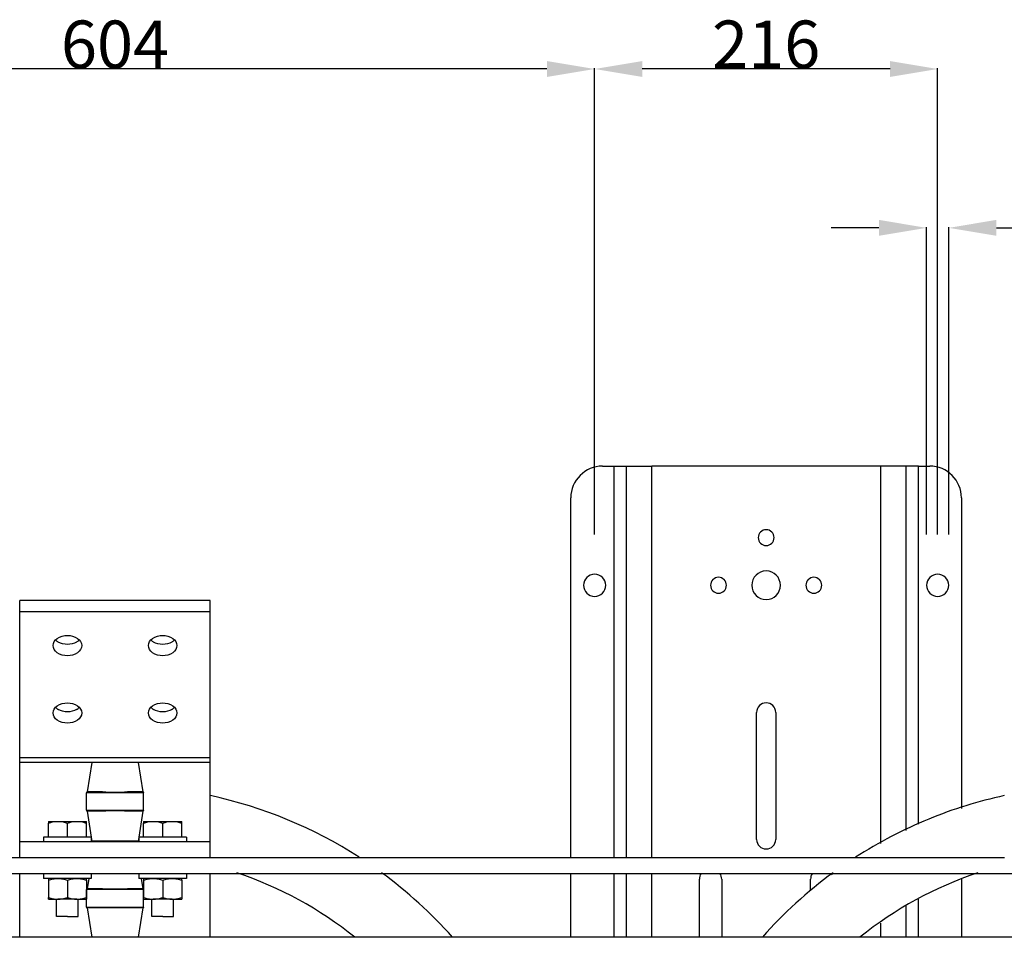
# Model space of a CAD drawing. Units: millimetres. Extents: x -4913 to 9493, y -6456 to -773.
# Drawn here: x -3156 to -2536, y -4792 to -4214 of the extents above; entities that cross this region are included whole.
import ezdxf

# ---------------------------------------------------------------- set-up
doc = ezdxf.new("R2010")
doc.units = ezdxf.units.MM
doc.header["$LTSCALE"] = 346.5
doc.header["$PDMODE"] = 3
doc.header["$PDSIZE"] = 0.3125
doc.layers.get('0').update_dxf_attribs({"linetype": 'CONTINUOUS'})
doc.layers.get('Defpoints').update_dxf_attribs({"linetype": 'CONTINUOUS'})
doc.layers.add('ASSI', color=7, linetype='CONTINUOUS')
doc.layers.add('GEOM', color=7, linetype='CONTINUOUS')
doc.styles.get("Standard").update_dxf_attribs({"font": 'txt', "width": 0.8})
doc.dimstyles.new('DIMSTYLE_2', dxfattribs={"dimtxt": 30, "dimasz": 30, "dimexe": 0.5, "dimexo": 1.6, "dimgap": 0.5, "dimtad": 1, "dimdec": 0, "dimlfac": 0.333333, "dimdsep": 46, "dimtxsty": 'Standard', "dimblk": '_FILLED', "dimblk1": '_FILLED', "dimblk2": '_FILLED', "dimcen": 0.09, "dimadec": 0, "dimazin": 0, "dimtp": 0.001, "dimtm": 0.001, "dimtfac": 1, "dimtdec": 0, "dimtofl": 0, "dimtmove": 0, "dimatfit": 3, "dimldrblk": '_FILLED', "dimfxl": 1, "dimtolj": 1, "dimarcsym": 0})

# ---------------------------------------------------------------- blocks, each defined once
blk = doc.blocks.new('_FILLED')
at = {"color": 0, "linetype": 'ByBlock'}
blk.add_solid([(0, 0), (-1, 0.167), (-1, -0.167)], dxfattribs=at)
blk = doc.blocks.new('*D66')
at = {"color": 0, "linetype": 'Continuous', "lineweight": -2}
for p, q in [((-3398.29, -4538.5), (-3398.29, -4245)), ((-2824.29, -4245.5), (-3368.29, -4245.5)), ((-2794.29, -4538.5), (-2794.29, -4245))]:
    blk.add_line(p, q, dxfattribs=at)
at = {"layer": 'Defpoints', "color": 0, "linetype": 'Continuous'}
for p in [(-3398.29, -4245.5), (-3398.29, -4540.1), (-2794.29, -4540.1)]:
    blk.add_point(p, dxfattribs=at)
at = {"color": 0, "linetype": 'Continuous', "lineweight": -2, "xscale": 30, "yscale": 30, "zscale": 30, "rotation": 180}
blk.add_blockref('_FILLED', (-3398.29, -4245.5), dxfattribs=at)
at = {"color": 0, "linetype": 'Continuous', "lineweight": -2, "xscale": 30, "yscale": 30, "zscale": 30}
blk.add_blockref('_FILLED', (-2794.29, -4245.5), dxfattribs=at)
at = {"color": 0, "linetype": 'Continuous', "insert": (-3096.29, -4215), "char_height": 30, "attachment_point": 2}
blk.add_mtext('\\A1;604', dxfattribs=at)
blk = doc.blocks.new('*D67')
at = {"color": 0, "linetype": 'Continuous', "lineweight": -2}
for p, q in [((-2794.29, -4538.5), (-2794.29, -4245)), ((-2608.29, -4245.5), (-2764.29, -4245.5)), ((-2578.29, -4538.5), (-2578.29, -4245))]:
    blk.add_line(p, q, dxfattribs=at)
at = {"layer": 'Defpoints', "color": 0, "linetype": 'Continuous'}
for p in [(-2794.29, -4245.5), (-2794.29, -4540.1), (-2578.29, -4540.1)]:
    blk.add_point(p, dxfattribs=at)
at = {"color": 0, "linetype": 'Continuous', "lineweight": -2, "xscale": 30, "yscale": 30, "zscale": 30, "rotation": 180}
blk.add_blockref('_FILLED', (-2794.29, -4245.5), dxfattribs=at)
at = {"color": 0, "linetype": 'Continuous', "lineweight": -2, "xscale": 30, "yscale": 30, "zscale": 30}
blk.add_blockref('_FILLED', (-2578.29, -4245.5), dxfattribs=at)
at = {"color": 0, "linetype": 'Continuous', "insert": (-2686.29, -4215), "char_height": 30, "attachment_point": 2}
blk.add_mtext('\\A1;216', dxfattribs=at)
blk = doc.blocks.new('*D69')
at = {"color": 0, "linetype": 'Continuous', "lineweight": -2}
for p, q in [((-2615.29, -4345.5), (-2645.29, -4345.5)), ((-2585.29, -4538.5), (-2585.29, -4345)), ((-2571.29, -4538.5), (-2571.29, -4345)), ((-2541.29, -4345.5), (-2413.74, -4345.5))]:
    blk.add_line(p, q, dxfattribs=at)
at = {"layer": 'Defpoints', "color": 0, "linetype": 'Continuous'}
for p in [(-2571.29, -4345.5), (-2585.29, -4540.1), (-2571.29, -4540.1)]:
    blk.add_point(p, dxfattribs=at)
at = {"color": 0, "linetype": 'Continuous', "lineweight": -2, "xscale": 30, "yscale": 30, "zscale": 30}
blk.add_blockref('_FILLED', (-2585.29, -4345.5), dxfattribs=at)
at = {"color": 0, "linetype": 'Continuous', "lineweight": -2, "xscale": 30, "yscale": 30, "zscale": 30, "rotation": 180}
blk.add_blockref('_FILLED', (-2571.29, -4345.5), dxfattribs=at)
at = {"color": 0, "linetype": 'Continuous', "insert": (-2470.24, -4315), "char_height": 30, "attachment_point": 1}
blk.add_mtext('\\A1;%%c14', dxfattribs=at)

msp = doc.modelspace()

# ---------------------------------------------------------------- linework, layer by layer
at = {"color": 7, "linetype": 'Continuous'}
for p, q in [((-3138.29, -4719.11), (-3138.29, -4719.11)), ((-3138.29, -4719.11), (-3138.29, -4720.18)), ((-3138.29, -4719.11), (-3132.29, -4719.11)), ((-3138.29, -4729.11), (-3138.29, -4720.18)), ((-3132.29, -4719.11), (-3120.29, -4719.11)), ((-3126.29, -4729.11), (-3126.29, -4720.18)), ((-3120.29, -4719.11), (-3114.29, -4719.11)), ((-3114.29, -4720.18), (-3114.29, -4719.11)), ((-3114.29, -4719.11), (-3114.29, -4719.11)), ((-3114.29, -4729.11), (-3114.29, -4720.18)), ((-3078.29, -4719.11), (-3078.29, -4719.11)), ((-3078.29, -4719.11), (-3078.29, -4720.18)), ((-3078.29, -4719.11), (-3072.29, -4719.11)), ((-3078.29, -4729.11), (-3078.29, -4720.18)), ((-3072.29, -4719.11), (-3060.29, -4719.11)), ((-3066.29, -4729.11), (-3066.29, -4720.18)), ((-3060.29, -4719.11), (-3054.29, -4719.11)), ((-3054.29, -4720.18), (-3054.29, -4719.11)), ((-3054.29, -4719.11), (-3054.29, -4719.11)), ((-3054.29, -4729.11), (-3054.29, -4720.18)), ((-3138.29, -4729.11), (-3141.29, -4729.11)), ((-3141.29, -4729.11), (-3141.29, -4732.11)), ((-3134.79, -4729.11), (-3138.29, -4729.11)), ((-3134.29, -4729.11), (-3134.79, -4729.11)), ((-3126.29, -4729.11), (-3134.29, -4729.11)), ((-3118.29, -4729.11), (-3126.29, -4729.11)), ((-3117.79, -4729.11), (-3118.29, -4729.11)), ((-3114.29, -4729.11), (-3117.79, -4729.11)), ((-3111.29, -4729.11), (-3114.29, -4729.11)), ((-3111.29, -4729.11), (-3111.29, -4732.11)), ((-3078.29, -4729.11), (-3081.29, -4729.11)), ((-3081.29, -4729.11), (-3081.29, -4732.11)), ((-3074.79, -4729.11), (-3078.29, -4729.11)), ((-3074.29, -4729.11), (-3074.79, -4729.11)), ((-3066.29, -4729.11), (-3074.29, -4729.11)), ((-3058.29, -4729.11), (-3066.29, -4729.11)), ((-3057.79, -4729.11), (-3058.29, -4729.11)), ((-3054.29, -4729.11), (-3057.79, -4729.11)), ((-3051.29, -4729.11), (-3054.29, -4729.11)), ((-3051.29, -4729.11), (-3051.29, -4732.11)), ((-3141.29, -4752.11), (-3141.29, -4755.11)), ((-3138.29, -4755.11), (-3141.29, -4755.11)), ((-3134.79, -4755.11), (-3138.29, -4755.11)), ((-3138.29, -4755.11), (-3138.29, -4756.18)), ((-3134.29, -4755.11), (-3134.79, -4755.11)), ((-3132.29, -4755.11), (-3134.29, -4755.11)), ((-3126.29, -4755.11), (-3132.29, -4755.11)), ((-3120.29, -4755.11), (-3126.29, -4755.11)), ((-3118.29, -4755.11), (-3120.29, -4755.11)), ((-3117.79, -4755.11), (-3118.29, -4755.11)), ((-3114.29, -4755.11), (-3117.79, -4755.11)), ((-3111.29, -4755.11), (-3114.29, -4755.11)), ((-3114.29, -4756.18), (-3114.29, -4755.11)), ((-3111.29, -4752.11), (-3111.29, -4755.11)), ((-3081.29, -4752.11), (-3081.29, -4755.11)), ((-3078.29, -4755.11), (-3081.29, -4755.11)), ((-3074.79, -4755.11), (-3078.29, -4755.11)), ((-3078.29, -4755.11), (-3078.29, -4756.18)), ((-3074.29, -4755.11), (-3074.79, -4755.11)), ((-3072.29, -4755.11), (-3074.29, -4755.11)), ((-3066.29, -4755.11), (-3072.29, -4755.11)), ((-3060.29, -4755.11), (-3066.29, -4755.11)), ((-3058.29, -4755.11), (-3060.29, -4755.11)), ((-3057.79, -4755.11), (-3058.29, -4755.11)), ((-3054.29, -4755.11), (-3057.79, -4755.11)), ((-3051.29, -4755.11), (-3054.29, -4755.11)), ((-3054.29, -4756.18), (-3054.29, -4755.11)), ((-3051.29, -4752.11), (-3051.29, -4755.11)), ((-3138.29, -4756.18), (-3138.29, -4767.03)), ((-3126.29, -4756.18), (-3126.29, -4767.03)), ((-3114.29, -4756.18), (-3114.29, -4767.03)), ((-3078.29, -4756.18), (-3078.29, -4767.03)), ((-3066.29, -4756.18), (-3066.29, -4767.03)), ((-3054.29, -4756.18), (-3054.29, -4767.03)), ((-3138.29, -4768.11), (-3138.29, -4767.03)), ((-3114.29, -4767.03), (-3114.29, -4768.11)), ((-3078.29, -4768.11), (-3078.29, -4767.03)), ((-3054.29, -4767.03), (-3054.29, -4768.11)), ((-3138.29, -4768.11), (-3134.29, -4768.11)), ((-3134.29, -4768.11), (-3132.29, -4768.11)), ((-3133.06, -4779.11), (-3133.06, -4768.11)), ((-3120.29, -4768.11), (-3132.29, -4768.11)), ((-3120.29, -4768.11), (-3118.29, -4768.11)), ((-3119.51, -4779.11), (-3119.51, -4768.11)), ((-3118.29, -4768.11), (-3114.29, -4768.11)), ((-3078.29, -4768.11), (-3074.29, -4768.11)), ((-3074.29, -4768.11), (-3072.29, -4768.11)), ((-3073.06, -4779.11), (-3073.06, -4768.11)), ((-3060.29, -4768.11), (-3072.29, -4768.11)), ((-3060.29, -4768.11), (-3058.29, -4768.11)), ((-3059.51, -4779.11), (-3059.51, -4768.11)), ((-3058.29, -4768.11), (-3054.29, -4768.11)), ((-3126.29, -4779.11), (-3133.06, -4779.11)), ((-3126.29, -4779.11), (-3119.51, -4779.11)), ((-3066.29, -4779.11), (-3073.06, -4779.11)), ((-3066.29, -4779.11), (-3059.51, -4779.11))]:
    msp.add_line(p, q, dxfattribs=at)
for points, knots in [([(-3138.29, -4720.18), (-3137.8, -4720.02), (-3135.85, -4719.42), (-3133.81, -4719.11), (-3132.29, -4719.11)], [0, 0, 0, 0, 0.2519, 1, 1, 1, 1]), ([(-3132.29, -4719.11), (-3130.76, -4719.11), (-3128.72, -4719.42), (-3126.77, -4720.02), (-3126.29, -4720.18)], [0, 0, 0, 0, 0.7481, 1, 1, 1, 1]), ([(-3126.29, -4720.18), (-3125.8, -4720.02), (-3123.85, -4719.42), (-3121.81, -4719.11), (-3120.29, -4719.11)], [0, 0, 0, 0, 0.2519, 1, 1, 1, 1]), ([(-3120.29, -4719.11), (-3118.76, -4719.11), (-3116.72, -4719.42), (-3114.77, -4720.02), (-3114.29, -4720.18)], [0, 0, 0, 0, 0.7481, 1, 1, 1, 1]), ([(-3078.29, -4720.18), (-3077.8, -4720.02), (-3075.85, -4719.42), (-3073.81, -4719.11), (-3072.29, -4719.11)], [0, 0, 0, 0, 0.2519, 1, 1, 1, 1]), ([(-3072.29, -4719.11), (-3070.76, -4719.11), (-3068.72, -4719.42), (-3066.77, -4720.02), (-3066.29, -4720.18)], [0, 0, 0, 0, 0.7481, 1, 1, 1, 1]), ([(-3066.29, -4720.18), (-3065.8, -4720.02), (-3063.85, -4719.42), (-3061.81, -4719.11), (-3060.29, -4719.11)], [0, 0, 0, 0, 0.2519, 1, 1, 1, 1]), ([(-3060.29, -4719.11), (-3058.76, -4719.11), (-3056.72, -4719.42), (-3054.77, -4720.02), (-3054.29, -4720.18)], [0, 0, 0, 0, 0.7481, 1, 1, 1, 1]), ([(-3138.29, -4756.18), (-3137.32, -4755.85), (-3135.34, -4755.31), (-3133.3, -4755.11), (-3132.29, -4755.11)], [0, 0, 0, 0, 0.501873, 1, 1, 1, 1]), ([(-3132.29, -4755.11), (-3131.27, -4755.11), (-3129.23, -4755.31), (-3127.26, -4755.85), (-3126.29, -4756.18)], [0, 0, 0, 0, 0.498127, 1, 1, 1, 1]), ([(-3126.29, -4756.18), (-3125.32, -4755.85), (-3123.34, -4755.31), (-3121.3, -4755.11), (-3120.29, -4755.11)], [0, 0, 0, 0, 0.501873, 1, 1, 1, 1]), ([(-3120.29, -4755.11), (-3119.27, -4755.11), (-3117.23, -4755.31), (-3115.26, -4755.85), (-3114.29, -4756.18)], [0, 0, 0, 0, 0.498127, 1, 1, 1, 1]), ([(-3078.29, -4756.18), (-3077.32, -4755.85), (-3075.34, -4755.31), (-3073.3, -4755.11), (-3072.29, -4755.11)], [0, 0, 0, 0, 0.501873, 1, 1, 1, 1]), ([(-3072.29, -4755.11), (-3071.27, -4755.11), (-3069.23, -4755.31), (-3067.26, -4755.85), (-3066.29, -4756.18)], [0, 0, 0, 0, 0.498127, 1, 1, 1, 1]), ([(-3066.29, -4756.18), (-3065.32, -4755.85), (-3063.34, -4755.31), (-3061.3, -4755.11), (-3060.29, -4755.11)], [0, 0, 0, 0, 0.501873, 1, 1, 1, 1]), ([(-3060.29, -4755.11), (-3059.27, -4755.11), (-3057.23, -4755.31), (-3055.26, -4755.85), (-3054.29, -4756.18)], [0, 0, 0, 0, 0.498127, 1, 1, 1, 1]), ([(-3138.29, -4767.03), (-3137.32, -4767.36), (-3135.34, -4767.9), (-3133.3, -4768.11), (-3132.29, -4768.11)], [0, 0, 0, 0, 0.501873, 1, 1, 1, 1]), ([(-3132.29, -4768.11), (-3131.27, -4768.11), (-3129.23, -4767.9), (-3127.26, -4767.36), (-3126.29, -4767.03)], [0, 0, 0, 0, 0.498127, 1, 1, 1, 1]), ([(-3126.29, -4767.03), (-3125.32, -4767.36), (-3123.34, -4767.9), (-3121.3, -4768.11), (-3120.29, -4768.11)], [0, 0, 0, 0, 0.501873, 1, 1, 1, 1]), ([(-3120.29, -4768.11), (-3119.27, -4768.11), (-3117.23, -4767.9), (-3115.26, -4767.36), (-3114.29, -4767.03)], [0, 0, 0, 0, 0.498127, 1, 1, 1, 1]), ([(-3078.29, -4767.03), (-3077.32, -4767.36), (-3075.34, -4767.9), (-3073.3, -4768.11), (-3072.29, -4768.11)], [0, 0, 0, 0, 0.501873, 1, 1, 1, 1]), ([(-3072.29, -4768.11), (-3071.27, -4768.11), (-3069.23, -4767.9), (-3067.26, -4767.36), (-3066.29, -4767.03)], [0, 0, 0, 0, 0.498127, 1, 1, 1, 1]), ([(-3066.29, -4767.03), (-3065.32, -4767.36), (-3063.34, -4767.9), (-3061.3, -4768.11), (-3060.29, -4768.11)], [0, 0, 0, 0, 0.501873, 1, 1, 1, 1]), ([(-3060.29, -4768.11), (-3059.27, -4768.11), (-3057.23, -4767.9), (-3055.26, -4767.36), (-3054.29, -4767.03)], [0, 0, 0, 0, 0.498127, 1, 1, 1, 1])]:
    msp.add_open_spline(points, degree=3, knots=knots, dxfattribs=at)
at = {"layer": 'ASSI', "color": 3, "linetype": 'Continuous'}
for p, q in [((-2692.29, -4730.5), (-2692.29, -4650.5)), ((-2680.29, -4650.5), (-2680.29, -4730.5)), ((-2728.29, -4792.11), (-2728.29, -4755.5)), ((-2714.29, -4755.5), (-2714.29, -4792.11)), ((-2658.29, -4762.58), (-2658.29, -4755.5))]:
    msp.add_line(p, q, dxfattribs=at)
at = {"layer": 'ASSI', "color": 7, "linetype": 'Continuous'}
for p, q in [((-3110.94, -4682.11), (-3113.79, -4700.61)), ((-3081.63, -4682.11), (-3078.79, -4700.61)), ((-3113.79, -4712.61), (-3111.25, -4729.1)), ((-3078.79, -4712.61), (-3081.32, -4729.1)), ((-3111.25, -4729.1), (-3110.85, -4731.68)), ((-3081.32, -4729.1), (-3081.72, -4731.68)), ((-3112.79, -4755.11), (-3113.79, -4761.61)), ((-3079.79, -4755.11), (-3078.79, -4761.61)), ((-3113.79, -4773.61), (-3110.94, -4792.11)), ((-3078.79, -4773.61), (-3081.63, -4792.11))]:
    msp.add_line(p, q, dxfattribs=at)
at = {"layer": 'ASSI', "color": 3, "linetype": 'Continuous'}
for centre, radius, start, end in [((-2686.29, -4540.5), 5, 90, 270), ((-2686.29, -4540.5), 5, 270, 90), ((-2686.29, -4570.5), 9, 90, 270), ((-2686.29, -4570.5), 9, 270, 90), ((-2794.29, -4570.5), 7, 90, 270), ((-2794.29, -4570.5), 7, 270, 90), ((-2716.29, -4570.5), 5, 90, 270), ((-2716.29, -4570.5), 5, 270, 90), ((-2656.29, -4570.5), 5, 90, 270), ((-2656.29, -4570.5), 5, 270, 90), ((-2578.29, -4570.5), 7, 90, 270), ((-2578.29, -4570.5), 7, 270, 90), ((-2686.29, -4650.5), 6, 0, 180), ((-2686.29, -4730.5), 6, 180, 0), ((-2721.29, -4755.5), 7, 150.52898, 180), ((-2721.29, -4755.5), 7, 0, 29.47102), ((-2651.29, -4755.5), 7, 150.52898, 180), ((-2651.29, -4755.5), 7, 21.66891, 29.47102)]:
    msp.add_arc(centre, radius, start, end, dxfattribs=at)
at = {"layer": 'ASSI', "color": 7, "linetype": 'Continuous'}
for centre, radius, start, end in [((-3127.78, -4599.03), 8.42, 232.01791, 239.37763), ((-3124.79, -4599.03), 8.42, 300.62237, 307.98209), ((-3067.78, -4599.03), 8.42, 232.01791, 239.37763), ((-3064.79, -4599.03), 8.42, 300.62237, 307.98209), ((-3127.78, -4641.45), 8.42, 232.01791, 239.37763), ((-3124.79, -4641.45), 8.42, 300.62237, 307.98209), ((-3067.78, -4641.45), 8.42, 232.01791, 239.37763), ((-3064.79, -4641.45), 8.42, 300.62237, 307.98209), ((-3096.29, -4980.5), 241.5, 51.28225, 71.45793), ((-2476.29, -4980.5), 241.5, 108.54207, 128.71775)]:
    msp.add_arc(centre, radius, start, end, dxfattribs=at)
for points, knots in [([(-3135.29, -4608.47), (-3135.29, -4606.73), (-3132.61, -4602.94), (-3128.5, -4602.1), (-3126.29, -4602.1)], [0, 0, 0, 0, 0.44024, 1, 1, 1, 1]), ([(-3132.96, -4605.66), (-3133.1, -4605.55), (-3133.37, -4605.33), (-3133.62, -4605.09), (-3133.74, -4604.97)], [0, 0, 0, 0, 0.506069, 1, 1, 1, 1]), ([(-3126.29, -4602.1), (-3124.08, -4602.1), (-3119.96, -4602.94), (-3117.29, -4606.73), (-3117.29, -4608.47)], [0, 0, 0, 0, 0.55976, 1, 1, 1, 1]), ([(-3118.84, -4604.97), (-3118.96, -4605.09), (-3119.2, -4605.33), (-3119.47, -4605.55), (-3119.61, -4605.66)], [0, 0, 0, 0, 0.493931, 1, 1, 1, 1]), ([(-3075.29, -4608.47), (-3075.29, -4606.73), (-3072.61, -4602.94), (-3068.5, -4602.1), (-3066.29, -4602.1)], [0, 0, 0, 0, 0.44024, 1, 1, 1, 1]), ([(-3072.96, -4605.66), (-3073.1, -4605.55), (-3073.37, -4605.33), (-3073.62, -4605.09), (-3073.74, -4604.97)], [0, 0, 0, 0, 0.506069, 1, 1, 1, 1]), ([(-3066.29, -4602.1), (-3064.08, -4602.1), (-3059.96, -4602.94), (-3057.29, -4606.73), (-3057.29, -4608.47)], [0, 0, 0, 0, 0.55976, 1, 1, 1, 1]), ([(-3058.84, -4604.97), (-3058.96, -4605.09), (-3059.2, -4605.33), (-3059.47, -4605.55), (-3059.61, -4605.66)], [0, 0, 0, 0, 0.493931, 1, 1, 1, 1]), ([(-3126.29, -4614.83), (-3128.5, -4614.83), (-3132.61, -4613.99), (-3135.29, -4610.2), (-3135.29, -4608.47)], [0, 0, 0, 0, 0.55976, 1, 1, 1, 1]), ([(-3117.29, -4608.47), (-3117.29, -4610.2), (-3119.96, -4613.99), (-3124.08, -4614.83), (-3126.29, -4614.83)], [0, 0, 0, 0, 0.44024, 1, 1, 1, 1]), ([(-3066.29, -4614.83), (-3068.5, -4614.83), (-3072.61, -4613.99), (-3075.29, -4610.2), (-3075.29, -4608.47)], [0, 0, 0, 0, 0.55976, 1, 1, 1, 1]), ([(-3057.29, -4608.47), (-3057.29, -4610.2), (-3059.96, -4613.99), (-3064.08, -4614.83), (-3066.29, -4614.83)], [0, 0, 0, 0, 0.44024, 1, 1, 1, 1]), ([(-3135.29, -4650.89), (-3135.29, -4649.15), (-3132.61, -4645.37), (-3128.5, -4644.53), (-3126.29, -4644.53)], [0, 0, 0, 0, 0.44024, 1, 1, 1, 1]), ([(-3132.96, -4648.09), (-3133.1, -4647.98), (-3133.37, -4647.76), (-3133.62, -4647.52), (-3133.74, -4647.39)], [0, 0, 0, 0, 0.506069, 1, 1, 1, 1]), ([(-3126.29, -4644.53), (-3124.08, -4644.53), (-3119.96, -4645.37), (-3117.29, -4649.15), (-3117.29, -4650.89)], [0, 0, 0, 0, 0.55976, 1, 1, 1, 1]), ([(-3118.84, -4647.39), (-3118.96, -4647.52), (-3119.2, -4647.76), (-3119.47, -4647.98), (-3119.61, -4648.09)], [0, 0, 0, 0, 0.493931, 1, 1, 1, 1]), ([(-3075.29, -4650.89), (-3075.29, -4649.15), (-3072.61, -4645.37), (-3068.5, -4644.53), (-3066.29, -4644.53)], [0, 0, 0, 0, 0.44024, 1, 1, 1, 1]), ([(-3072.96, -4648.09), (-3073.1, -4647.98), (-3073.37, -4647.76), (-3073.62, -4647.52), (-3073.74, -4647.39)], [0, 0, 0, 0, 0.506069, 1, 1, 1, 1]), ([(-3066.29, -4644.53), (-3064.08, -4644.53), (-3059.96, -4645.37), (-3057.29, -4649.15), (-3057.29, -4650.89)], [0, 0, 0, 0, 0.55976, 1, 1, 1, 1]), ([(-3058.84, -4647.39), (-3058.96, -4647.52), (-3059.2, -4647.76), (-3059.47, -4647.98), (-3059.61, -4648.09)], [0, 0, 0, 0, 0.493931, 1, 1, 1, 1]), ([(-3126.29, -4657.26), (-3128.5, -4657.26), (-3132.61, -4656.42), (-3135.29, -4652.63), (-3135.29, -4650.89)], [0, 0, 0, 0, 0.55976, 1, 1, 1, 1]), ([(-3117.29, -4650.89), (-3117.29, -4652.63), (-3119.96, -4656.42), (-3124.08, -4657.26), (-3126.29, -4657.26)], [0, 0, 0, 0, 0.44024, 1, 1, 1, 1]), ([(-3066.29, -4657.26), (-3068.5, -4657.26), (-3072.61, -4656.42), (-3075.29, -4652.63), (-3075.29, -4650.89)], [0, 0, 0, 0, 0.55976, 1, 1, 1, 1]), ([(-3057.29, -4650.89), (-3057.29, -4652.63), (-3059.96, -4656.42), (-3064.08, -4657.26), (-3066.29, -4657.26)], [0, 0, 0, 0, 0.44024, 1, 1, 1, 1])]:
    msp.add_open_spline(points, degree=3, knots=knots, dxfattribs=at)
for points in [[(-3126.29, -4607.76), (-3128.28, -4607.76), (-3130.36, -4607.29), (-3132.07, -4606.27)], [(-3120.5, -4606.27), (-3122.21, -4607.29), (-3124.29, -4607.76), (-3126.29, -4607.76)], [(-3066.29, -4607.76), (-3068.28, -4607.76), (-3070.36, -4607.29), (-3072.07, -4606.27)], [(-3060.5, -4606.27), (-3062.21, -4607.29), (-3064.29, -4607.76), (-3066.29, -4607.76)], [(-3126.29, -4650.19), (-3128.28, -4650.19), (-3130.36, -4649.71), (-3132.07, -4648.7)], [(-3120.5, -4648.7), (-3122.21, -4649.71), (-3124.29, -4650.19), (-3126.29, -4650.19)], [(-3066.29, -4650.19), (-3068.28, -4650.19), (-3070.36, -4649.71), (-3072.07, -4648.7)], [(-3060.5, -4648.7), (-3062.21, -4649.71), (-3064.29, -4650.19), (-3066.29, -4650.19)]]:
    msp.add_open_spline(points, degree=3, dxfattribs=at)
at = {"layer": 'GEOM', "color": 3, "linetype": 'Continuous'}
for p, q in [((-2789.29, -4495.5), (-2782.29, -4495.5)), ((-2782.29, -4495.5), (-2774.29, -4495.5)), ((-2782.29, -4495.5), (-2782.29, -4742.11)), ((-2774.29, -4742.11), (-2774.29, -4495.5)), ((-2774.29, -4742.11), (-2774.29, -4495.5)), ((-2774.29, -4495.5), (-2766.29, -4495.5)), ((-2766.29, -4495.5), (-2758.29, -4495.5)), ((-2614.29, -4495.5), (-2758.29, -4495.5)), ((-2758.29, -4742.11), (-2758.29, -4495.5)), ((-2606.29, -4495.5), (-2614.29, -4495.5)), ((-2614.29, -4495.5), (-2614.29, -4732.97)), ((-2598.29, -4495.5), (-2606.29, -4495.5)), ((-2598.29, -4495.5), (-2598.29, -4724.92)), ((-2590.29, -4495.5), (-2598.29, -4495.5)), ((-2590.29, -4495.5), (-2583.29, -4495.5)), ((-2590.29, -4720.89), (-2590.29, -4495.5)), ((-2809.29, -4742.11), (-2809.29, -4515.5)), ((-2563.29, -4515.5), (-2563.29, -4711.05)), ((-2809.29, -4792.11), (-2809.29, -4752.11)), ((-2782.29, -4752.11), (-2782.29, -4792.11)), ((-2774.29, -4792.11), (-2774.29, -4752.11)), ((-2774.29, -4792.11), (-2774.29, -4752.11)), ((-2758.29, -4792.11), (-2758.29, -4752.11)), ((-2563.29, -4755.31), (-2563.29, -4792.11)), ((-2598.29, -4772.2), (-2598.29, -4792.11)), ((-2590.29, -4792.11), (-2590.29, -4768.1)), ((-2614.29, -4783.11), (-2614.29, -4792.11)), ((-2201.29, -4792.11), (-3991.29, -4792.11))]:
    msp.add_line(p, q, dxfattribs=at)
at = {"layer": 'GEOM', "color": 7, "linetype": 'Continuous'}
for p, q in [((-3156.29, -4587.25), (-3156.29, -4580.18)), ((-3036.29, -4580.18), (-3156.29, -4580.18)), ((-3036.29, -4587.25), (-3036.29, -4580.18)), ((-3156.29, -4679.18), (-3156.29, -4587.25)), ((-3036.29, -4587.25), (-3156.29, -4587.25)), ((-3036.29, -4679.18), (-3036.29, -4587.25)), ((-3156.29, -4682.11), (-3156.29, -4679.18)), ((-3036.29, -4679.18), (-3156.29, -4679.18)), ((-3036.29, -4682.11), (-3036.29, -4679.18)), ((-3156.29, -4732.11), (-3156.29, -4682.11)), ((-3036.29, -4682.11), (-3156.29, -4682.11)), ((-3036.29, -4682.11), (-3156.29, -4682.11)), ((-3110.94, -4682.11), (-3113.79, -4700.61)), ((-3081.63, -4682.11), (-3078.79, -4700.61)), ((-3036.29, -4732.11), (-3036.29, -4682.11)), ((-3114.29, -4712.11), (-3114.29, -4701.11)), ((-3114.29, -4701.11), (-3114.23, -4701.11)), ((-3078.35, -4701.11), (-3114.23, -4701.11)), ((-3114.23, -4712.11), (-3114.23, -4701.11)), ((-3113.79, -4700.61), (-3104.15, -4700.61)), ((-3104.16, -4700.61), (-3113.79, -4700.61)), ((-3088.42, -4700.61), (-3078.79, -4700.61)), ((-3078.79, -4700.61), (-3088.42, -4700.61)), ((-3078.35, -4712.11), (-3078.35, -4701.11)), ((-3078.35, -4701.11), (-3078.29, -4701.11)), ((-3078.29, -4712.11), (-3078.29, -4701.11)), ((-3078.29, -4712.11), (-3078.29, -4701.11)), ((-3114.23, -4712.11), (-3114.29, -4712.11)), ((-3114.23, -4712.11), (-3078.35, -4712.11)), ((-3104.15, -4712.61), (-3113.79, -4712.61)), ((-3113.79, -4712.61), (-3111.25, -4729.1)), ((-3078.79, -4712.61), (-3088.42, -4712.61)), ((-3078.79, -4712.61), (-3081.32, -4729.1)), ((-3078.29, -4712.11), (-3078.35, -4712.11)), ((-3111.25, -4729.1), (-3110.85, -4731.68)), ((-3081.32, -4729.1), (-3081.72, -4731.68)), ((-3156.29, -4742.11), (-3156.29, -4732.11)), ((-3036.29, -4732.11), (-3156.29, -4732.11)), ((-3081.72, -4731.68), (-3110.85, -4731.68)), ((-3036.29, -4742.11), (-3036.29, -4732.11)), ((-3156.29, -4742.11), (-3656.29, -4742.11)), ((-3036.29, -4742.11), (-3156.29, -4742.11)), ((-3036.29, -4742.11), (-3156.29, -4742.11)), ((-2536.29, -4742.11), (-3036.29, -4742.11)), ((-2416.29, -4752.11), (-3776.29, -4752.11)), ((-3156.29, -4792.11), (-3156.29, -4752.11)), ((-3112.79, -4755.11), (-3113.79, -4761.61)), ((-3079.79, -4755.11), (-3078.79, -4761.61)), ((-3036.29, -4792.11), (-3036.29, -4752.11)), ((-3114.29, -4762.11), (-3114.23, -4762.11)), ((-3078.35, -4762.11), (-3114.23, -4762.11)), ((-3114.23, -4773.11), (-3114.23, -4762.11)), ((-3113.79, -4761.61), (-3104.15, -4761.61)), ((-3104.16, -4761.61), (-3113.79, -4761.61)), ((-3088.42, -4761.61), (-3078.79, -4761.61)), ((-3078.79, -4761.61), (-3088.42, -4761.61)), ((-3078.35, -4773.11), (-3078.35, -4762.11)), ((-3078.35, -4762.11), (-3078.29, -4762.11)), ((-3114.29, -4773.11), (-3114.29, -4768.11)), ((-3114.23, -4773.11), (-3114.29, -4773.11)), ((-3114.23, -4773.11), (-3078.35, -4773.11)), ((-3104.15, -4773.61), (-3113.79, -4773.61)), ((-3113.79, -4773.61), (-3110.94, -4792.11)), ((-3078.79, -4773.61), (-3088.42, -4773.61)), ((-3078.79, -4773.61), (-3081.63, -4792.11)), ((-3078.29, -4773.11), (-3078.35, -4773.11)), ((-3078.29, -4773.11), (-3078.29, -4768.11)), ((-3078.29, -4773.11), (-3078.29, -4768.11))]:
    msp.add_line(p, q, dxfattribs=at)
at = {"layer": 'GEOM', "color": 3, "linetype": 'Continuous'}
for centre, start, end in [((-2789.29, -4515.5), 90, 180), ((-2583.29, -4515.5), 0, 90)]:
    msp.add_arc(centre, 20, start, end, dxfattribs=at)
at = {"layer": 'GEOM', "color": 7, "linetype": 'Continuous'}
for centre, radius, start, end in [((-3113.79, -4701.11), 0.5, 162.00783, 180), ((-3113.79, -4701.11), 0.5, 162.01539, 180), ((-3113.79, -4701.11), 0.5, 90, 162.01539), ((-3113.79, -4701.11), 0.5, 152.41826, 162.00783), ((-3113.79, -4701.11), 0.5, 144.00687, 152.41826), ((-3113.66, -4701.11), 0.566, 164.18257, 179.99714), ((-3078.79, -4701.11), 0.5, 17.98461, 90), ((-3078.91, -4701.11), 0.566, 0.00286, 15.81743), ((-3078.79, -4701.11), 0.5, 1.09649, 17.98461), ((-3078.79, -4701.11), 0.5, 0, 1.09649), ((-3096.29, -4980.5), 284, 57.23681, 77.78673), ((-2476.29, -4980.5), 284, 102.2135, 112.26579), ((-3113.79, -4712.11), 0.5, 180, 197.99243), ((-3113.79, -4712.11), 0.5, 180, 181.09792), ((-3113.79, -4712.11), 0.5, 180, 198), ((-3113.79, -4712.11), 0.5, 181.09792, 198), ((-3113.79, -4712.11), 0.5, 197.99243, 207.58031), ((-3113.79, -4712.11), 0.5, 198, 216), ((-3113.79, -4712.11), 0.5, 198, 216), ((-3113.66, -4712.11), 0.566, 180.00274, 195.80779), ((-3113.79, -4712.11), 0.5, 207.58031, 215.99336), ((-3113.79, -4712.11), 0.5, 215.99336, 227.90967), ((-3113.79, -4712.11), 0.5, 216, 234), ((-3113.79, -4712.11), 0.5, 216, 234), ((-3113.79, -4712.11), 0.5, 227.90967, 233.99661), ((-3113.79, -4712.11), 0.5, 233.99661, 246.31027), ((-3113.79, -4712.11), 0.5, 234, 252), ((-3113.79, -4712.11), 0.5, 234, 252), ((-3113.79, -4712.11), 0.5, 246.31027, 251.99843), ((-3113.79, -4712.11), 0.5, 251.99843, 270), ((-3113.79, -4712.11), 0.5, 252, 270), ((-3113.79, -4712.11), 0.5, 252, 270), ((-3078.79, -4712.11), 0.5, 270, 358.9062), ((-3078.79, -4712.11), 0.5, 270, 287.91692), ((-3078.79, -4712.11), 0.5, 287.91692, 298.22867), ((-3078.79, -4712.11), 0.5, 298.22867, 305.93778), ((-3078.79, -4712.11), 0.5, 305.93778, 319.98844), ((-3078.79, -4712.11), 0.5, 319.98844, 323.98232), ((-3078.79, -4712.11), 0.5, 358.9062, 0), ((-2476.29, -4980.5), 284, 112.26579, 122.76452), ((-3096.29, -4980.5), 284, 41.59134, 53.76307), ((-2476.29, -4980.5), 284, 126.23664, 138.40745), ((-3113.79, -4762.11), 0.5, 162.00783, 180), ((-3113.79, -4762.11), 0.5, 162.01539, 180), ((-3113.79, -4762.11), 0.5, 90, 162.01539), ((-3113.66, -4762.11), 0.566, 164.18257, 179.99714), ((-3078.79, -4762.11), 0.5, 17.98461, 90), ((-3078.91, -4762.11), 0.566, 0.00286, 15.81743), ((-3078.79, -4762.11), 0.5, 1.09649, 17.98461), ((-3113.79, -4773.11), 0.5, 180, 197.99243), ((-3113.79, -4773.11), 0.5, 180, 181.09792), ((-3113.79, -4773.11), 0.5, 180, 198), ((-3113.79, -4773.11), 0.5, 181.09792, 198), ((-3113.79, -4773.11), 0.5, 197.99243, 207.58031), ((-3113.79, -4773.11), 0.5, 198, 216), ((-3113.79, -4773.11), 0.5, 198, 216), ((-3113.66, -4773.11), 0.566, 180.00274, 195.80779), ((-3113.79, -4773.11), 0.5, 207.58031, 215.99336), ((-3113.79, -4773.11), 0.5, 215.99336, 227.90967), ((-3113.79, -4773.11), 0.5, 216, 234), ((-3113.79, -4773.11), 0.5, 216, 234), ((-3113.79, -4773.11), 0.5, 227.90967, 233.99661), ((-3113.79, -4773.11), 0.5, 233.99661, 246.31027), ((-3113.79, -4773.11), 0.5, 234, 252), ((-3113.79, -4773.11), 0.5, 234, 252), ((-3113.79, -4773.11), 0.5, 246.31027, 251.99843), ((-3113.79, -4773.11), 0.5, 251.99843, 270), ((-3113.79, -4773.11), 0.5, 252, 270), ((-3113.79, -4773.11), 0.5, 252, 270), ((-3078.79, -4773.11), 0.5, 270, 358.9062), ((-3078.79, -4773.11), 0.5, 270, 287.91692), ((-3078.79, -4773.11), 0.5, 287.91692, 298.22867), ((-3078.79, -4773.11), 0.5, 298.22867, 305.93778), ((-3078.79, -4773.11), 0.5, 305.93778, 319.98844), ((-3078.79, -4773.11), 0.5, 319.98844, 323.98232), ((-3078.79, -4773.11), 0.5, 323.98232, 342.01346), ((-3078.79, -4773.11), 0.5, 358.9062, 0)]:
    msp.add_arc(centre, radius, start, end, dxfattribs=at)
for points, knots in [([(-3114.2, -4700.95), (-3114.18, -4700.86), (-3114.07, -4700.68), (-3113.88, -4700.61), (-3113.79, -4700.61)], [0, 0, 0, 0, 0.518715, 1, 1, 1, 1]), ([(-3078.79, -4700.61), (-3078.69, -4700.61), (-3078.5, -4700.68), (-3078.4, -4700.86), (-3078.37, -4700.95)], [0, 0, 0, 0, 0.481285, 1, 1, 1, 1]), ([(-3113.79, -4712.61), (-3113.88, -4712.61), (-3114.07, -4712.53), (-3114.18, -4712.36), (-3114.2, -4712.26)], [0, 0, 0, 0, 0.481267, 1, 1, 1, 1]), ([(-3078.35, -4712.11), (-3078.35, -4712.23), (-3078.43, -4712.48), (-3078.67, -4712.61), (-3078.79, -4712.61)], [0, 0, 0, 0, 0.522915, 1, 1, 1, 1]), ([(-3114.2, -4761.95), (-3114.18, -4761.86), (-3114.07, -4761.68), (-3113.88, -4761.61), (-3113.79, -4761.61)], [0, 0, 0, 0, 0.518715, 1, 1, 1, 1]), ([(-3078.79, -4761.61), (-3078.69, -4761.61), (-3078.5, -4761.68), (-3078.4, -4761.86), (-3078.37, -4761.95)], [0, 0, 0, 0, 0.481285, 1, 1, 1, 1]), ([(-3113.79, -4773.61), (-3113.88, -4773.61), (-3114.07, -4773.53), (-3114.18, -4773.36), (-3114.2, -4773.26)], [0, 0, 0, 0, 0.481267, 1, 1, 1, 1]), ([(-3078.35, -4773.11), (-3078.35, -4773.23), (-3078.43, -4773.48), (-3078.67, -4773.61), (-3078.79, -4773.61)], [0, 0, 0, 0, 0.522915, 1, 1, 1, 1])]:
    msp.add_open_spline(points, degree=3, knots=knots, dxfattribs=at)
for points in [[(-3104.16, -4700.61), (-3101.53, -4700.61), (-3096.29, -4700.75), (-3091.04, -4700.61), (-3088.42, -4700.61)], [(-3088.42, -4712.61), (-3091.04, -4712.61), (-3096.29, -4712.46), (-3101.53, -4712.61), (-3104.16, -4712.61)], [(-3104.16, -4761.61), (-3101.53, -4761.61), (-3096.29, -4761.75), (-3091.04, -4761.61), (-3088.42, -4761.61)], [(-3088.42, -4773.61), (-3091.04, -4773.61), (-3096.29, -4773.46), (-3101.53, -4773.61), (-3104.16, -4773.61)]]:
    msp.add_open_spline(points, degree=3, dxfattribs=at)

# ---------------------------------------------------------------- dimensions: what is measured, and where the dimension line sits
at = {"color": 2, "linetype": 'Continuous'}
for base, p1, p2, picture, middle in [((-3398.29, -4245.5), (-2794.29, -4540.1), (-3398.29, -4540.1), '*D66', (-3096.29, -4245.5)), ((-2794.29, -4245.5), (-2578.29, -4540.1), (-2794.29, -4540.1), '*D67', (-2686.29, -4245.5))]:
    dim = msp.add_linear_dim(base=base, p1=p1, p2=p2, angle=180, dimstyle='DIMSTYLE_2', override={"dimlfac": 1}, dxfattribs=at)
    dim.commit()
    dim.dimension.update_dxf_attribs({"geometry": picture, "text_midpoint": middle, "dimtype": 160})
dim = msp.add_linear_dim(base=(-2571.29, -4345.5), p1=(-2585.29, -4540.1), p2=(-2571.29, -4540.1), text='%%c<>', dimstyle='DIMSTYLE_2', override={"dimlfac": 1}, dxfattribs=at)
dim.commit()
dim.dimension.update_dxf_attribs({"geometry": '*D69', "text_midpoint": (-2442.24, -4345.5), "dimtype": 160})

doc.saveas('drawing.dxf')
